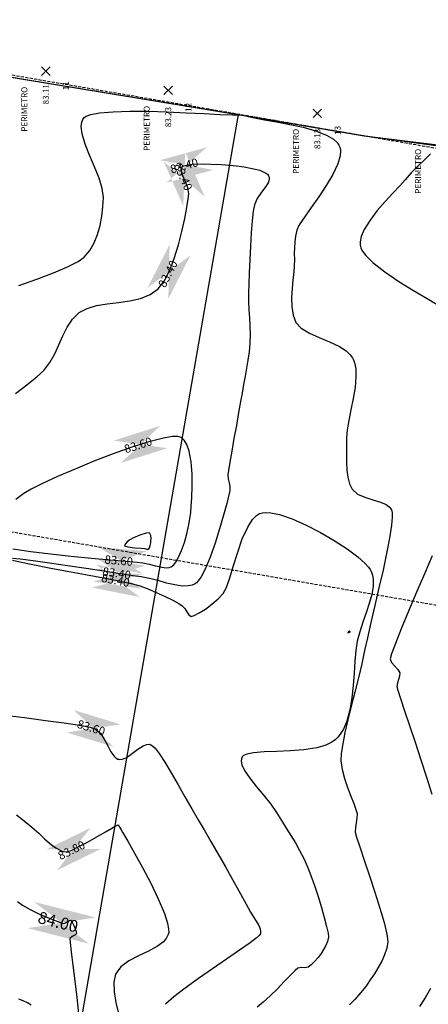
# Model space of a CAD drawing. Units: metres. Extents: x -5 to 4227, y -31 to 1890.
# Drawn here: x 482 to 516, y 281 to 364 of the extents above; entities that cross this region are included whole.
import ezdxf

# ---------------------------------------------------------------- set-up
doc = ezdxf.new("R2010")
doc.units = ezdxf.units.M
doc.linetypes.add('HIDDEN', pattern=[0.375, 0.25, -0.125])
for name, color, linetype in [('C-ROAD-CNTR-N', 92, 'Continuous'), ('C-ROAD-SAMP', 150, 'HIDDEN'), ('C-ROAD-STAN', 11, 'Continuous'), ('C-TINN-BNDY', 110, 'Continuous'), ('C-TOPO-MAJR', 9, 'Continuous'), ('C-TOPO-MINR', 8, 'Continuous'), ('cerco perimetral', 54, 'Continuous'), ('V-NODE', 1, 'Continuous'), ('V-NODE-TEXT', 11, 'Continuous'), ('Viewport8ForCustomObjects_0', 7, 'Continuous')]:
    doc.layers.add(name, color=color, linetype=linetype)
doc.styles.get("Standard").update_dxf_attribs({"font": 'simplex.shx'})

# ---------------------------------------------------------------- blocks, each defined once
blk = doc.blocks.new('*E17')
at = {"layer": 'C-ROAD-CNTR-N', "elevation": 0, "flags": 128}
blk.add_lwpolyline([(444.782, 338.451), (398.224, 69.941)], dxfattribs=at)
at = {"layer": 'C-ROAD-SAMP', "elevation": 0}
for points in [[(859.931, 266.834), (51.877, 406.289), (49.906, 406.629)], [(853.509, 229.622), (45.455, 369.077), (43.484, 369.417)]]:
    blk.add_lwpolyline(points, dxfattribs=at)
at = {"layer": 'C-ROAD-STAN'}
blk.add_circle((444.782, 338.451, 0), 0.05, dxfattribs=at)
at = {"layer": 'C-TINN-BNDY'}
blk.add_polyline3d([(362.696, 352.619, 82.998), (373.079, 350.764, 83.174), (383.275, 348.909, 83.436), (395.69, 346.6, 82.648), (397.561, 346.393, 82.701), (403.986, 345.292, 82.946), (414.297, 343.439, 82.921), (424.373, 341.819, 83.019), (445.263, 338.372, 83.202), (455.367, 336.666, 83.13), (465.614, 335.424, 82.92), (490.94, 330.77, 82.225), (506.793, 328.932, 82.599), (513.177, 327.906, 82.51), (519.718, 326.897, 82.635), (525.885, 326.061, 82.532), (534.316, 324.685, 82.496), (539.159, 323.963, 82.552), (545.053, 323.009, 82.933), (548.028, 322.381, 83.365), (568.561, 319.105, 84.099), (589.151, 315.8, 84.013)], dxfattribs=at)
at = {"layer": 'C-TOPO-MAJR', "color": 34}
for points, elevation in [([(426.303, 272.453), (426.73, 272.137), (427.368, 271.781), (428.091, 271.429), (428.817, 271.109), (429.465, 270.848), (429.952, 270.672), (430.197, 270.61), (430.39, 270.697), (430.573, 270.842), (430.731, 270.893), (430.876, 270.723), (431.056, 270.382), (431.202, 270.015), (431.243, 269.768), (431.101, 269.621), (430.868, 269.505), (430.699, 269.351), (430.715, 269.02), (430.803, 268.237), (430.942, 267.125), (431.107, 265.803), (431.276, 264.394), (431.426, 263.019)], 84), ([(460.929, 335.162), (460.404, 334.668), (459.844, 334.124), (459.293, 333.554), (458.79, 332.983), (458.351, 332.489), (457.771, 331.873), (457.117, 331.167), (456.454, 330.402), (455.849, 329.611), (455.367, 328.823), (455.114, 328.218), (455.024, 327.789), (455.02, 327.519), (455.036, 327.39), (455.066, 327.273), (455.182, 327.026), (455.486, 326.621), (456.093, 326.034), (457.095, 325.254), (458.263, 324.463), (459.482, 323.703), (460.64, 323.016), (461.623, 322.445)], 83), ([(461.063, 301.451), (460.433, 299.98), (459.756, 298.391), (459.084, 296.802), (458.472, 295.33), (457.972, 294.094), (457.639, 293.212), (457.525, 292.803), (457.66, 292.484), (457.918, 292.186), (458.181, 291.902), (458.333, 291.624), (458.326, 291.347), (458.24, 291.069), (458.143, 290.785), (458.105, 290.493), (458.19, 290.169), (458.415, 289.465), (458.751, 288.456), (459.166, 287.216), (459.632, 285.821), (460.117, 284.347), (460.592, 282.868), (461.027, 281.46)], 83), ([(460.922, 265.147), (460.47, 264.372), (460.004, 263.642)], 83)]:
    blk.add_lwpolyline(points, dxfattribs=dict(at, elevation=elevation))
at = {"layer": 'C-TOPO-MAJR', "color": 7, "linetype": 'Continuous'}
blk.add_solid([(427.695, 272.417, 84), (432.841, 271.11, 84), (432.283, 268.91, 84), (427.136, 270.217, 84)], dxfattribs=at)
at = {"layer": 'C-TOPO-MINR', "color": 52}
for points, elevation in [([(426.224, 279.717), (426.869, 279.225), (427.496, 278.693), (428.075, 278.17), (428.576, 277.706), (428.968, 277.349), (429.219, 277.15), (429.517, 276.961), (429.817, 276.785), (430.122, 276.657), (430.435, 276.614), (430.785, 276.734), (431.397, 277.033), (432.157, 277.44), (432.955, 277.885), (433.676, 278.296), (434.209, 278.604), (434.441, 278.737), (434.613, 278.83), (434.736, 278.877), (434.799, 278.797), (434.853, 278.693), (434.915, 278.588), (434.982, 278.468), (435.139, 278.202), (435.539, 277.516), (436.109, 276.515), (436.775, 275.304), (437.463, 273.987), (438.098, 272.669), (438.608, 271.455), (438.875, 270.628), (438.969, 270.128), (438.972, 269.864), (438.954, 269.755), (438.914, 269.629), (438.795, 269.393), (438.526, 269.075), (438.033, 268.702), (437.271, 268.288), (436.44, 267.89), (435.639, 267.465), (434.967, 266.97), (434.522, 266.36), (434.369, 265.685), (434.396, 264.88), (434.544, 263.989), (434.758, 263.053)], 83.8), ([(427.449, 263.752), (427.133, 263.952), (426.772, 264.115), (426.401, 264.267)], 84.2), ([(424.976, 288.114), (426.886, 287.874), (428.658, 287.643), (430.215, 287.427), (431.482, 287.23), (432.381, 287.06), (432.838, 286.919), (433.244, 286.559), (433.573, 286.065), (433.859, 285.519), (434.135, 285.001), (434.37, 284.662), (434.565, 284.479), (434.709, 284.4), (434.785, 284.376), (434.881, 284.362), (435.08, 284.381), (435.395, 284.506), (435.835, 284.795), (436.394, 285.222), (436.828, 285.506), (437.135, 285.626), (437.326, 285.64), (437.417, 285.623), (437.475, 285.6), (437.604, 285.516), (437.825, 285.3), (438.167, 284.865), (438.655, 284.13), (439.192, 283.238), (439.759, 282.249), (440.335, 281.223), (440.901, 280.222), (441.436, 279.305), (441.937, 278.461), (442.506, 277.483), (443.113, 276.428), (443.727, 275.35), (444.317, 274.305), (444.853, 273.349), (445.304, 272.538), (445.641, 271.925), (445.832, 271.568), (446.056, 271.187), (446.303, 270.808), (446.522, 270.436), (446.642, 270.15), (446.681, 269.942), (446.676, 269.808), (446.664, 269.743), (446.647, 269.706), (446.561, 269.603), (446.316, 269.385), (445.798, 268.989), (444.907, 268.356), (443.83, 267.614), (442.652, 266.807), (441.463, 265.979), (440.35, 265.177), (439.4, 264.444), (438.703, 263.827)], 83.6), ([(426.121, 315.062), (427.094, 315.789), (427.909, 316.448), (428.498, 316.997), (429.011, 317.66), (429.419, 318.389), (429.768, 319.15), (430.103, 319.909), (430.47, 320.634), (430.913, 321.291), (431.479, 321.846), (432.13, 322.2), (432.926, 322.428), (433.821, 322.578), (434.766, 322.698), (435.713, 322.836), (436.615, 323.038), (437.423, 323.352), (438.09, 323.826), (438.585, 324.473), (439.035, 325.354), (439.436, 326.394), (439.786, 327.518), (440.081, 328.653), (440.319, 329.724), (440.494, 330.656), (440.606, 331.375), (440.649, 331.808), (440.57, 332.307), (440.371, 332.825), (440.155, 333.318), (440.039, 333.666), (440.02, 333.885), (440.051, 334.007), (440.083, 334.059), (440.117, 334.092), (440.225, 334.151), (440.477, 334.221), (440.951, 334.282), (441.698, 334.314), (442.533, 334.308), (443.364, 334.272), (444.1, 334.217), (444.649, 334.154), (445.292, 334.059), (445.971, 333.94), (446.602, 333.779), (447.014, 333.608), (447.241, 333.449), (447.344, 333.327), (447.378, 333.26), (447.399, 333.19), (447.404, 333.04), (447.331, 332.794), (447.121, 332.432), (446.762, 331.937), (446.401, 331.413), (446.156, 330.874), (446.065, 330.361), (445.979, 329.555), (445.899, 328.544), (445.828, 327.417), (445.767, 326.261), (445.719, 325.166), (445.684, 324.219), (445.664, 323.509), (445.669, 322.78), (445.702, 322.08), (445.746, 321.395), (445.784, 320.711), (445.801, 320.013), (445.778, 319.287), (445.712, 318.561), (445.618, 317.867), (445.503, 317.187), (445.376, 316.508), (445.245, 315.813), (445.118, 315.089), (444.998, 314.385), (444.833, 313.454), (444.642, 312.386), (444.443, 311.274), (444.255, 310.21), (444.097, 309.287), (443.986, 308.596), (443.942, 308.23), (443.968, 307.894), (444.032, 307.573), (444.089, 307.253), (444.092, 306.924), (444.015, 306.56), (443.835, 305.835), (443.568, 304.851), (443.235, 303.707), (442.854, 302.505), (442.444, 301.345), (442.023, 300.328), (441.692, 299.685), (441.454, 299.337), (441.301, 299.18), (441.228, 299.126), (441.132, 299.073), (440.93, 298.99), (440.604, 298.918), (440.128, 298.907), (439.482, 298.998), (438.795, 299.163), (438.085, 299.361), (437.368, 299.548), (436.662, 299.68), (435.957, 299.78), (434.883, 299.942), (433.544, 300.148), (432.045, 300.378), (430.489, 300.613), (428.98, 300.835), (427.623, 301.026), (426.521, 301.165), (425.893, 301.227)], 83.4), ([(425.874, 301.079), (426.496, 300.935), (427.597, 300.71), (428.955, 300.449), (430.462, 300.166), (432.012, 299.876), (433.494, 299.596), (434.802, 299.338), (435.828, 299.12), (436.463, 298.955), (437.177, 298.692), (437.932, 298.374), (438.665, 298.035), (439.314, 297.713), (439.814, 297.443), (440.102, 297.263), (440.314, 297.025), (440.488, 296.738), (440.659, 296.49), (440.86, 296.368), (441.115, 296.435), (441.531, 296.651), (442.046, 296.98), (442.596, 297.383), (443.118, 297.826), (443.548, 298.271), (443.821, 298.787), (444.105, 299.612), (444.412, 300.638), (444.754, 301.759), (445.144, 302.866), (445.593, 303.853), (446.003, 304.483), (446.345, 304.826), (446.591, 304.981), (446.719, 305.033), (446.829, 305.063), (447.083, 305.092), (447.541, 305.063), (448.271, 304.903), (449.331, 304.538), (450.492, 304.028), (451.689, 303.413), (452.856, 302.735), (453.928, 302.033), (454.839, 301.348), (455.407, 300.84), (455.718, 300.497), (455.863, 300.29), (455.914, 300.194), (455.966, 300.077), (456.046, 299.834), (456.112, 299.452), (456.111, 298.912), (455.995, 298.195), (455.786, 297.442), (455.523, 296.664), (455.242, 295.87), (454.982, 295.072), (454.781, 294.28), (454.665, 293.503), (454.586, 292.598), (454.519, 291.606), (454.44, 290.567), (454.326, 289.523), (454.152, 288.514), (453.894, 287.582), (453.612, 286.919), (453.348, 286.484), (453.144, 286.228), (453.033, 286.111), (452.913, 286.003), (452.639, 285.809), (452.153, 285.573), (451.391, 285.344), (450.31, 285.17), (449.16, 285.081), (448.019, 285.037), (446.964, 284.999), (446.073, 284.926), (445.531, 284.815), (445.25, 284.688), (445.132, 284.577), (445.096, 284.513), (445.066, 284.424), (445.045, 284.233), (445.102, 283.915), (445.32, 283.441), (445.764, 282.784), (446.33, 282.08), (446.944, 281.351), (447.532, 280.622), (448.019, 279.918), (448.427, 279.251), (448.827, 278.612), (449.215, 277.987), (449.59, 277.362), (449.949, 276.723), (450.291, 276.058), (450.613, 275.352), (450.898, 274.631), (451.197, 273.785), (451.494, 272.875), (451.773, 271.961), (452.015, 271.103), (452.205, 270.363), (452.326, 269.799), (452.362, 269.473), (452.292, 269.109), (452.15, 268.764), (451.958, 268.43), (451.743, 268.101), (451.489, 267.755), (451.195, 267.412), (450.908, 267.127), (450.672, 266.954), (450.391, 266.899), (450.091, 266.908), (449.807, 266.856), (449.576, 266.667), (449.179, 266.272), (448.665, 265.739), (448.083, 265.138), (447.48, 264.538), (446.905, 264.008), (446.398, 263.602)], 83.4), ([(426.407, 324.13), (427.925, 324.659), (429.309, 325.189), (430.483, 325.692), (431.371, 326.141), (431.898, 326.507), (432.355, 327.054), (432.721, 327.691), (433.006, 328.397), (433.218, 329.152), (433.365, 329.936), (433.457, 330.729), (433.502, 331.51), (433.409, 332.26), (433.137, 333.133), (432.758, 334.077), (432.347, 335.043), (431.975, 335.982), (431.718, 336.843), (431.643, 337.442), (431.687, 337.823), (431.774, 338.038), (431.836, 338.132), (431.895, 338.196), (432.068, 338.31), (432.45, 338.452), (433.164, 338.592), (434.328, 338.696), (435.719, 338.736), (437.255, 338.726), (438.857, 338.679), (440.444, 338.611), (441.935, 338.536), (443.251, 338.468), (444.311, 338.421), (445.035, 338.409)], 83.2), ([(445.544, 338.324), (445.642, 338.294), (445.874, 338.234), (446.302, 338.143), (446.997, 338.015), (448.011, 337.839), (449.115, 337.633), (450.231, 337.386), (451.284, 337.089), (452.197, 336.73), (452.775, 336.391), (453.093, 336.103), (453.242, 335.893), (453.296, 335.783), (453.335, 335.667), (453.374, 335.413), (453.342, 334.983), (453.154, 334.334), (452.734, 333.439), (452.174, 332.495), (451.544, 331.551), (450.912, 330.657), (450.348, 329.862), (449.922, 329.215), (449.703, 328.765), (449.593, 328.267), (449.532, 327.778), (449.506, 327.29), (449.502, 326.796), (449.505, 326.292), (449.503, 325.771), (449.465, 325.241), (449.391, 324.592), (449.314, 323.865), (449.266, 323.103), (449.281, 322.348), (449.392, 321.642), (449.63, 321.026), (450.087, 320.528), (450.769, 320.118), (451.589, 319.755), (452.455, 319.397), (453.279, 319.002), (453.847, 318.631), (454.19, 318.307), (454.368, 318.064), (454.44, 317.933), (454.493, 317.812), (454.578, 317.551), (454.654, 317.113), (454.672, 316.46), (454.592, 315.565), (454.436, 314.626), (454.245, 313.688), (454.06, 312.797), (453.922, 311.998), (453.872, 311.338), (453.871, 310.666), (453.863, 309.98), (453.866, 309.298), (453.898, 308.642), (453.979, 308.031), (454.127, 307.484), (454.36, 307.022), (454.801, 306.626), (455.404, 306.357), (456.08, 306.153), (456.74, 305.95), (457.196, 305.745), (457.465, 305.545), (457.6, 305.382), (457.651, 305.29), (457.676, 305.225), (457.708, 305.049), (457.714, 304.677), (457.655, 304.005), (457.489, 302.927), (457.242, 301.649), (456.937, 300.237), (456.6, 298.757), (456.252, 297.276), (455.919, 295.86), (455.624, 294.576), (455.389, 293.49), (455.148, 292.379), (454.869, 291.21), (454.572, 290.017), (454.274, 288.834), (453.993, 287.694), (453.749, 286.632), (453.558, 285.68), (453.439, 284.872), (453.41, 284.243), (453.504, 283.527), (453.698, 282.767), (453.952, 282.007), (454.226, 281.29), (454.479, 280.658), (454.67, 280.155), (454.758, 279.823), (454.751, 279.427), (454.685, 279.044), (454.619, 278.661), (454.611, 278.264), (454.721, 277.846), (454.985, 277.026), (455.359, 275.912), (455.795, 274.612), (456.249, 273.234), (456.676, 271.887), (457.03, 270.679), (457.264, 269.717), (457.335, 269.11), (457.247, 268.532), (457.074, 267.976), (456.833, 267.437), (456.542, 266.909), (456.216, 266.389), (455.874, 265.871), (455.489, 265.332), (455.047, 264.777), (454.58, 264.245), (454.12, 263.773)], 83.2)]:
    blk.add_lwpolyline(points, dxfattribs=dict(at, elevation=elevation))
blk.add_polyline3d([(425.907, 302.017, 83.6), (427.406, 301.803, 83.6), (429.075, 301.601, 83.6), (430.809, 301.416, 83.6), (432.504, 301.251, 83.6), (434.057, 301.11, 83.6), (435.363, 300.996, 83.6), (436.317, 300.912, 83.6), (436.815, 300.863, 83.6), (437.345, 300.755, 83.6), (437.878, 300.608, 83.6), (438.391, 300.486, 83.6), (438.769, 300.448, 83.6), (439.025, 300.476, 83.6), (439.18, 300.529, 83.6), (439.252, 300.568, 83.6), (439.302, 300.603, 83.6), (439.405, 300.701, 83.6), (439.564, 300.908, 83.6), (439.778, 301.283, 83.6), (440.041, 301.877, 83.6), (440.286, 302.566, 83.6), (440.5, 303.302, 83.6), (440.67, 304.04, 83.6), (440.781, 304.73, 83.6), (440.781, 304.73, 83.6), (440.795, 304.85, 83.6), (440.823, 305.118, 83.6), (440.866, 305.583, 83.6), (440.915, 306.299, 83.6), (440.95, 307.292, 83.6), (440.938, 308.325, 83.6), (440.859, 309.324, 83.6), (440.693, 310.213, 83.6), (440.484, 310.795, 83.6), (440.276, 311.132, 83.6), (440.111, 311.3, 83.6), (440.02, 311.365, 83.6), (439.943, 311.402, 83.6), (439.736, 311.447, 83.6), (439.304, 311.444, 83.6), (438.532, 311.323, 83.6), (437.307, 311.01, 83.6), (435.871, 310.555, 83.6), (434.307, 309.996, 83.6), (432.696, 309.374, 83.6), (431.121, 308.726, 83.6), (429.664, 308.093, 83.6), (428.408, 307.513, 83.6), (427.434, 307.026, 83.6), (426.824, 306.67, 83.6), (426.16, 306.175, 83.6)], dxfattribs=at)
for points in [[(437.47, 302.537, 83.8), (437.475, 302.58, 83.8), (437.484, 302.689, 83.8), (437.492, 302.887, 83.8), (437.474, 303.158, 83.8), (437.374, 303.377, 83.8), (437.072, 303.344, 83.8), (436.548, 303.165, 83.8), (436.02, 302.943, 83.8), (435.703, 302.782, 83.8), (435.501, 302.619, 83.8), (435.329, 302.429, 83.8), (435.278, 302.28, 83.8), (435.545, 302.2, 83.8), (436.1, 302.128, 83.8), (436.666, 302.074, 83.8), (436.968, 302.047, 83.8), (437.135, 302.008, 83.8), (437.276, 302.01, 83.8), (437.352, 302.122, 83.8), (437.425, 302.324, 83.8), (437.47, 302.537, 83.8)], [(454.172, 295.069, 83.6), (454.173, 295.072, 83.6), (454.176, 295.088, 83.6), (454.178, 295.098, 83.6), (454.132, 295.122, 83.6), (454.051, 295.063, 83.6), (453.978, 294.991, 83.6), (454.073, 295.003, 83.6), (454.163, 295.028, 83.6), (454.172, 295.069, 83.6)]]:
    blk.add_polyline3d(points, close=True, dxfattribs=at)
at = {"layer": 'C-TOPO-MINR', "color": 7, "linetype": 'Continuous'}
for points in [[(438.234, 334.623, 83.4), (442.184, 335.715, 83.4), (442.709, 333.817, 83.4), (438.759, 332.724, 83.4)], [(440.357, 335.312, 83.4), (442.001, 331.558, 83.4), (440.197, 330.768, 83.4), (438.553, 334.521, 83.4)], [(437.188, 323.903, 83.4), (439.051, 327.553, 83.4), (440.806, 326.657, 83.4), (438.943, 323.007, 83.4)], [(434.356, 311.108, 83.6), (438.262, 312.346, 83.6), (438.858, 310.469, 83.6), (434.951, 309.23, 83.6)], [(433.042, 302.187, 83.6), (437.124, 301.83, 83.6), (436.952, 299.868, 83.6), (432.87, 300.225, 83.6)], [(432.9, 300.716, 83.4), (436.921, 299.926, 83.4), (436.541, 297.993, 83.4), (432.52, 298.783, 83.4)], [(432.944, 301.236, 83.4), (436.994, 300.615, 83.4), (436.695, 298.667, 83.4), (432.645, 299.289, 83.4)], [(431.008, 288.511, 83.6), (434.926, 287.309, 83.6), (434.348, 285.426, 83.6), (430.43, 286.628, 83.6)], [(428.735, 276.829, 83.8), (432.417, 278.628, 83.8), (433.281, 276.857, 83.8), (429.599, 275.059, 83.8)]]:
    blk.add_solid(points, dxfattribs=at)
at = {"layer": 'V-NODE', "lineweight": -3}
for p, q in [((428.318, 342.45, 83.112), (429.026, 341.743, 83.112)), ((429.026, 342.45, 83.112), (428.318, 341.743, 83.112)), ((428.318, 342.45, 83.112), (429.026, 341.743, 83.112)), ((429.026, 342.45, 83.112), (428.318, 341.743, 83.112)), ((438.577, 340.848, 83.232), (439.285, 340.141, 83.232)), ((439.285, 340.848, 83.232), (438.577, 340.141, 83.232)), ((438.577, 340.848, 83.232), (439.285, 340.141, 83.232)), ((439.285, 340.848, 83.232), (438.577, 340.141, 83.232)), ((451.08, 338.917, 83.133), (451.788, 338.21, 83.133)), ((451.788, 338.917, 83.133), (451.08, 338.21, 83.133)), ((451.08, 338.917, 83.133), (451.788, 338.21, 83.133)), ((451.788, 338.917, 83.133), (451.08, 338.21, 83.133))]:
    blk.add_line(p, q, dxfattribs=at)
at = {"layer": 'C-TOPO-MAJR', "linetype": 'Continuous', "oblique": 360}
blk.add_text('84.00', height=1, rotation=345.74811, dxfattribs=at).set_placement((427.927, 270.671, 84))
at = {"layer": 'C-TOPO-MINR', "linetype": 'Continuous'}
for s, rotation, oblique, p in [('83.40', 15.46442, 0, (439.215, 333.509, 83.4)), ('83.40', 293.65157, 360, (439.395, 334.182, 83.4)), ('83.40', 62.9543, 360, (438.672, 323.874, 83.4)), ('83.60', 17.59312, 0, (435.378, 310.031, 83.6)), ('83.60', 355.00108, 360, (433.572, 300.801, 83.6)), ('83.40', 348.87754, 0, (433.28, 299.281, 83.4)), ('83.40', 351.27372, 360, (433.383, 299.818, 83.4)), ('83.60', 342.94707, 360, (431.237, 287.044, 83.6)), ('83.80', 26.03529, 0, (429.904, 275.914, 83.8))]:
    blk.add_text(s, height=0.7, rotation=rotation, dxfattribs=dict(at, oblique=oblique)).set_placement(p)
at = {"layer": 'V-NODE-TEXT', "color": 2, "linetype": 'Continuous'}
for s, p in [('11', (430.622, 340.493, 83.112)), ('12', (440.881, 338.677, 83.232)), ('13', (453.384, 336.746, 83.133))]:
    blk.add_text(s, height=0.5, rotation=90, dxfattribs=at).set_placement(p)
at = {"layer": 'V-NODE-TEXT', "color": 3, "linetype": 'Continuous'}
for p in [(427.122, 337.017, 83.112), (437.381, 335.415, 83.232), (449.884, 333.484, 83.133), (460.13, 331.811, 82.866)]:
    blk.add_text('PERIMETRO', height=0.5, rotation=90, dxfattribs=at).set_placement(p)
at = {"layer": 'V-NODE-TEXT', "color": 1, "linetype": 'Continuous'}
for s, p in [('83.11', (428.922, 339.303, 83.112)), ('83.23', (439.181, 337.391, 83.232)), ('83.13', (451.684, 335.555, 83.133))]:
    blk.add_text(s, height=0.5, rotation=90, dxfattribs=at).set_placement(p)

msp = doc.modelspace()

# ---------------------------------------------------------------- linework, layer by layer
at = {"layer": 'cerco perimetral', "elevation": -78.1159679, "flags": 128}
msp.add_lwpolyline([(401.429549, 372.7220008), (405.413549, 372.1480008), (417.8930491, 369.8730326), (428.3385492, 368.0200007), (452.8205494, 363.6490007), (469.5565495, 360.6950007), (479.6327928, 359.0747575), (500.5225498, 355.6280006), (510.6265498, 353.9220006), (521.0755499, 352.4990006), (546.1995501, 348.0260006)], dxfattribs=at)

# ---------------------------------------------------------------- block references
at = {"layer": 'Viewport8ForCustomObjects_0'}
msp.add_blockref('*E17', (55.198287, 17.2591288, -160.1149686), dxfattribs=at)

doc.saveas('drawing.dxf')
